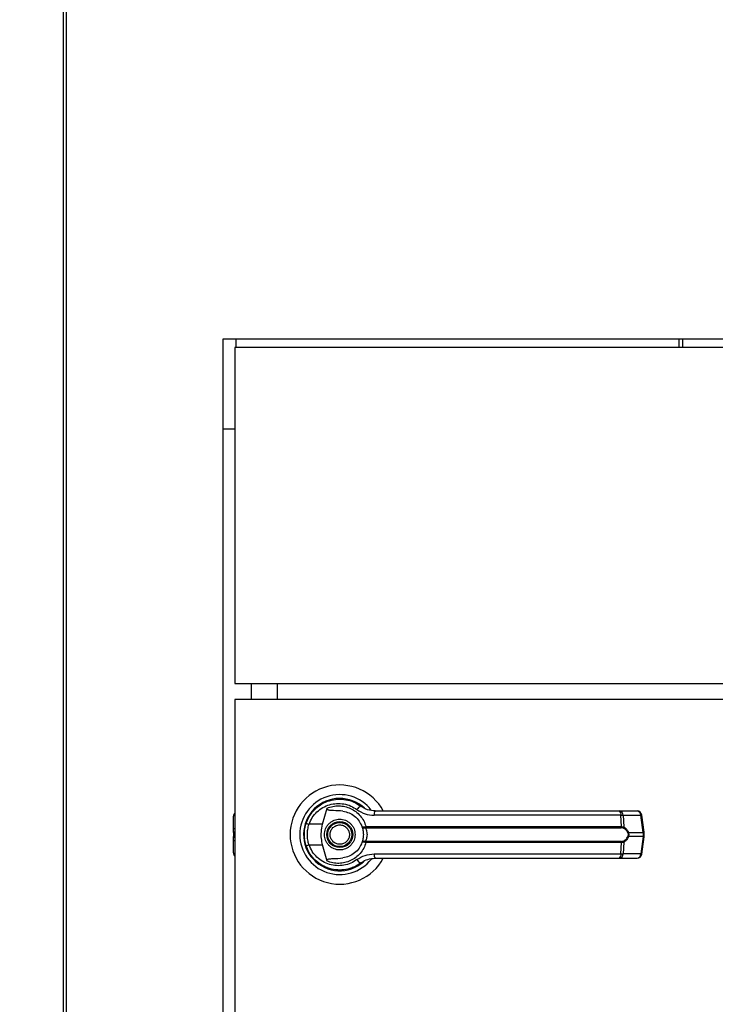
# Model space of a CAD drawing. Units: inches. Extents: x 0.3 to 10.6, y 0.4 to 8.2.
# Drawn here: x 1.7 to 1.9, y 2.8 to 3 of the extents above; entities that cross this region are included whole.
import ezdxf

# ---------------------------------------------------------------- set-up
doc = ezdxf.new("R2010")
doc.units = ezdxf.units.IN
doc.header["$MEASUREMENT"] = 0
doc.linetypes.add('HIDDEN', pattern=[0.07500000000000001, 0.05, -0.025])
doc.layers.add('SERVICE_AREA_LINE', color=7, linetype='HIDDEN')
doc.styles.add('SLDTEXTSTYLE0', font='GOTHIC.TTF', dxfattribs={"width": 0.913})
doc.dimstyles.new('SLDDIMSTYLE0', dxfattribs={"dimtxt": 0.08333333333333333, "dimasz": 0.1, "dimexe": 0, "dimexo": 0.0625, "dimgap": 0.02083333333333333, "dimtad": 0, "dimtih": 1, "dimtoh": 1, "dimdec": 6, "dimlfac": 80, "dimrnd": 1e-09, "dimzin": 12, "dimdsep": 46, "dimlunit": 5, "dimtxsty": 'SLDTEXTSTYLE0', "dimsah": 1, "dimcen": 0.09, "dimadec": 0, "dimazin": 3, "dimtfac": 1, "dimtdec": 3, "dimtofl": 0, "dimtmove": 0, "dimatfit": 3, "dimfxl": 1, "dimfrac": 2, "dimtolj": 1, "dimtzin": 12, "dimarcsym": 0})

# ---------------------------------------------------------------- blocks, each defined once
blk = doc.blocks.new('_D_8')
at = {"layer": 'SERVICE_AREA_LINE'}
for p, q in [((1.653527800886736, 3.467733571889741), (2.532560655200384, 3.467733571889741)), ((2.407560655200384, 3.467733571889741), (2.407560655200384, 3.11326498272706)), ((2.407560655200384, 2.503302117660293), (2.407560655200384, 2.848450173557)), ((2.096821550886777, 2.503302117660293), (2.532560655200384, 2.503302117660293))]:
    blk.add_line(p, q, dxfattribs=at)
for points in [[(2.407560655200384, 3.467733571889741), (2.392560655200384, 3.367733571889741), (2.422560655200384, 3.367733571889741)], [(2.407560655200384, 2.503302117660293), (2.422560655200384, 2.603302117660293), (2.392560655200384, 2.603302117660293)]]:
    blk.add_solid(points, dxfattribs=at)
at = {"layer": 'SERVICE_AREA_LINE', "char_height": 0.08333333333333333, "attachment_point": 1, "style": 'SLDTEXTSTYLE0'}
for s, insert in [('77 1/8"', (2.227545223087351, 3.087302886058752)), ('Overall', (2.215431008031797, 2.954895481473722))]:
    blk.add_mtext(s, dxfattribs=dict(at, insert=insert))

msp = doc.modelspace()

# ---------------------------------------------------------------- linework, layer by layer
at = {"color": 8, "linetype": 'Continuous', "lineweight": 25}
for p, q in [((1.730509050886781, 3.376987014612841), (1.730509050886781, 2.626852117660308)), ((1.731142800886781, 3.376987014612841), (1.731142800886781, 2.627352117660308)), ((1.765999006595441, 2.867835322858638), (1.766269675886781, 2.867990559658083)), ((1.766269675886781, 2.867214419770709), (1.765999006595443, 2.867059182971266)), ((1.765999006595444, 2.86620755234936), (1.766269675886781, 2.866052315549916)), ((1.766269675886781, 2.865276175662545), (1.765999006595445, 2.865431412461987))]:
    msp.add_line(p, q, dxfattribs=at)
at = {"color": 7, "linetype": 'Continuous', "lineweight": 25}
for p, q in [((2.013769675886781, 2.969852117660309), (1.763769675886781, 2.969852117660309)), ((1.763769675886781, 2.969852117660309), (1.763769675886781, 2.669852117660308)), ((1.766502175886761, 2.969852117660288), (1.766502175886761, 2.968102117660303)), ((1.858765300886656, 2.969852117660288), (1.858765300886656, 2.968102117660304)), ((1.859565300886656, 2.969852117660288), (1.859565300886656, 2.968102117660304)), ((1.766269675886774, 2.968102117660303), (1.766269675886775, 2.898102117660303)), ((2.011269675886774, 2.968102117660305), (1.766269675886774, 2.968102117660303)), ((1.766269675886775, 2.951102117660424), (1.763769675886782, 2.951102117660424)), ((1.766269675886775, 2.898102117660303), (2.011269675886774, 2.898102117660305)), ((1.769702800886656, 2.898102117660304), (1.769702800886655, 2.894758367660312)), ((1.775145120060599, 2.898102117660303), (1.775145120060599, 2.894758367660312)), ((2.011269675886781, 2.894758367660313), (1.766269675886781, 2.894758367660312)), ((1.766269675886781, 2.894758367660312), (1.766269675886782, 2.744945867660312)), ((1.765999006595441, 2.867835322858638), (1.765999006595442, 2.870447344038265)), ((1.78289009301478, 2.871887950532323), (1.782937215963275, 2.871840827583827)), ((1.784582200988183, 2.868777947944458), (1.785510328186033, 2.872146804011301)), ((1.790605305808041, 2.870895303702559), (1.790618201423023, 2.870917639562902)), ((1.790900653332641, 2.870725321639359), (1.790611429778474, 2.870905910730493)), ((1.846719051912887, 2.870656158745693), (1.795317833503548, 2.870656158745693)), ((1.846413890266986, 2.871554627502831), (1.850097366931857, 2.871554627502833)), ((1.846841872719248, 2.868284956804386), (1.846719051912887, 2.870656158745693)), ((1.847173013620714, 2.870656158745694), (1.84729846947208, 2.868222579953645)), ((1.847173013620714, 2.870656158745694), (1.850856490285583, 2.870656158745695)), ((1.851334025559198, 2.867062283717144), (1.850856490285583, 2.870656158745695)), ((1.851550578733081, 2.867106143287975), (1.851073043459465, 2.870700018316526)), ((1.784582200988183, 2.868777947944458), (1.781743487834049, 2.86877794794446)), ((1.793410568203893, 2.868260771266893), (1.793613529193103, 2.868284956804388)), ((1.793613529193103, 2.868284956804388), (1.846841872719248, 2.868284956804386)), ((1.765999006595445, 2.867059182971266), (1.765999006595445, 2.867835322858638)), ((1.765999006595443, 2.867059182971266), (1.765999006595444, 2.86620755234936)), ((1.765999006595445, 2.865431412461987), (1.765999006595445, 2.86620755234936)), ((1.793645001674405, 2.868042491813746), (1.793488874622182, 2.868036381557789)), ((1.793645001674405, 2.868042491813746), (1.846799162057809, 2.868042491813745)), ((1.848265642337145, 2.867062283717142), (1.851334025559198, 2.867062283717144)), ((1.851334025559198, 2.866204451603486), (1.84826564233714, 2.866204451603483)), ((1.851334025559198, 2.866204451603486), (1.850856490285581, 2.862610576574933)), ((1.851334025559198, 2.867062283717144), (1.851334025559198, 2.866204451603486)), ((1.851550583730744, 2.866160667233839), (1.851550583730744, 2.867106068086791)), ((1.765999006595451, 2.86281939128236), (1.765999006595445, 2.865431412461987)), ((1.781024697963052, 2.864505646653425), (1.781239899239805, 2.8638864891095)), ((1.781743487834053, 2.86448878737617), (1.784582200988187, 2.864488787376168)), ((1.785510328263037, 2.861119931033559), (1.784582200988187, 2.864488787376168)), ((1.793613529193104, 2.864981778516237), (1.793410568203895, 2.865005964053732)), ((1.793645001674405, 2.865224243506879), (1.793488874622181, 2.865230353762836)), ((1.846841872719246, 2.864981778516237), (1.793613529193104, 2.864981778516237)), ((1.846799162057806, 2.865224243506878), (1.793645001674405, 2.865224243506879)), ((1.846719051912887, 2.86261057657493), (1.846841872719246, 2.864981778516237)), ((1.847298469472078, 2.865044155366979), (1.847173013620714, 2.86261057657493)), ((1.851073043459461, 2.862566717004101), (1.851550578733077, 2.866160592032654)), ((1.795317833503554, 2.862610576574931), (1.846719051912887, 2.86261057657493)), ((1.850856490285581, 2.862610576574933), (1.847173013620714, 2.86261057657493)), ((1.792301706052188, 2.860473791171505), (1.792605141258253, 2.860689839163917)), ((1.846413890266985, 2.861712107817791), (1.850097366931851, 2.861712107817794)), ((1.785556073665641, 2.859765608931499), (1.785437982973396, 2.859765608931498)), ((1.790851368800168, 2.859765608931498), (1.790764762468935, 2.859765608931499)), ((1.791022687645092, 2.859835622092581), (1.790851368800168, 2.859765608931498))]:
    msp.add_line(p, q, dxfattribs=at)
at = {"color": 7, "linetype": 'Continuous', "lineweight": 25, "flags": 128}
for points in [[(1.781127924372692, 2.869080096191858), (1.780909045522336, 2.86832657040856), (1.780804045681372, 2.867789408535447)], [(1.780715472333118, 2.86680134645593), (1.780735377856332, 2.866064522326734), (1.780776616034655, 2.865667460660109)]]:
    msp.add_lwpolyline(points, dxfattribs=at)
at = {"color": 7, "linetype": 'Continuous', "lineweight": 25}
for radius in [0.002706692913385936, 0.002509842519685061]:
    msp.add_circle((1.788144675886782, 2.866633367660314), radius, dxfattribs=at)
for centre, radius, start, end in [((1.788144675886782, 2.866633367660313), 0.01033464566929121, 28.60337455696036, 180), ((1.788144675886782, 2.866633367660313), 0.008328639962620557, 37.89041259383769, 180), ((1.788144675886782, 2.866633367660313), 0.00752952755905534, 46.61992919321052, 311.3137341570799), ((1.788144675886782, 2.866633367660313), 0.007431102362204849, 50.74691141599392, 65.64642776671968), ((1.792906182451155, 2.871295099224027), 0.001287424141210668, 104.9614310943526, 155.0945922493163), ((1.766983258563946, 2.870447344038262), 0.0009842519685040968, 136.4688478325628, 179.9999999998449), ((1.796501790851315, 2.870854582617184), 0.001200469505697578, 144.3281200462526, 189.5139976961902), ((1.845782846568506, 2.870839237905365), 0.0009539383761828382, 348.9351879891356, 48.58454989049535), ((1.846301371730954, 2.870689630663354), 0.0008722843305121508, 357.8008654884433, 82.5885969012169), ((1.850097366931856, 2.870570375534329), 0.0009842519685042388, 7.568826313219471, 90), ((1.849984848395824, 2.870689630663357), 0.0008722843305109368, 357.8008654883251, 82.58859690115845), ((1.782968708813062, 2.872761503502659), 0.004167718960375126, 244.2102721446108, 252.9036887138662), ((1.793807760655116, 2.868273523188046), 0.0003973970996390919, 181.8388576752442, 216.6365720688872), ((1.794255046104215, 2.868244951996406), 0.0006427630449125087, 176.4316724928672, 198.3598580088214), ((1.846354451641023, 2.868245822661895), 0.000488989558791583, 335.4291353988517, 4.590326355099537), ((1.788144675886782, 2.866633367660313), 0.01033464566929121, 180, 331.4710997856089), ((1.788144675886782, 2.866633367660313), 0.00832863996262068, 180, 322.3044359959665), ((1.846979027723101, 2.868268178458667), 0.0003226798020484075, 302.2581059258187, 351.8762310139255), ((1.847936580484682, 2.867524102048711), 0.0005670607323024643, 292.7034090474727, 305.4712127558073), ((1.847936580484648, 2.865742633271852), 0.0005670607323700272, 54.52878724528359, 67.29659095212736), ((1.782968708812944, 2.860505231818299), 0.004167718960026157, 107.0963112858632, 115.7897278558303), ((1.793807760655133, 2.864993212132577), 0.0003973970996533451, 143.3634279320912, 178.1611423243094), ((1.794255046104252, 2.865021783324218), 0.0006427630449475451, 161.6401419921768, 183.568327506939), ((1.846354451641027, 2.865020912658728), 0.0004889895587855594, 355.4096736447931, 24.57086460135735), ((1.846979027723102, 2.864998556861958), 0.0003226798020464607, 8.123768985885807, 57.74189407454018), ((1.766983258563956, 2.862819391282357), 0.0009842519685039843, 179.9999999998449, 223.5311521666241), ((1.796501790851321, 2.862412152703437), 0.001200469505696996, 170.4860023037201, 215.6718799536202), ((1.845782846568508, 2.862427497415257), 0.0009539383761812654, 311.4154501093855, 11.064812010938), ((1.846301371730953, 2.862577104657269), 0.0008722843305126198, 277.4114030987946, 2.199134511613551), ((1.849984848395821, 2.862577104657271), 0.0008722843305116196, 277.4114030986864, 2.199134511703235), ((1.850097366931852, 2.862696359786298), 0.0009842519685041573, 270.0000000000008, 352.4311736868036), ((1.792906182451161, 2.861971636096626), 0.001287424141229499, 204.9054077512927, 255.0385689053597), ((1.788144675886783, 2.866633367660314), 0.007381889763779423, 300.605406505606, 306.8929642896688)]:
    msp.add_arc(centre, radius, start, end, dxfattribs=at)
at = {"color": 8, "linetype": 'Continuous', "lineweight": 25}
for centre, radius, start, end in [((1.850792351060516, 2.871529378012744), 0.0008755716581397334, 274.2009143606724, 288.6981175210812), ((1.851269886334176, 2.867935502983986), 0.0008755716579295989, 274.2009143587248, 288.6981175225137), ((1.851269886334082, 2.865331232336259), 0.0008755716583213464, 71.30188247969103, 85.79908563701069), ((1.850792351060519, 2.861737357307941), 0.0008755716580827155, 71.30188247814895, 85.79908563938928)]:
    msp.add_arc(centre, radius, start, end, dxfattribs=at)
at = {"color": 7, "linetype": 'Continuous', "lineweight": 25}
for points, knots in [([(1.781155460655482, 2.869008902744291), (1.781385128338677, 2.869555870885334), (1.781845149923397, 2.870651441439861), (1.782997478642314, 2.872015723333862), (1.784398696641624, 2.873074888654329), (1.786000531000462, 2.873767072306183), (1.787709320067496, 2.874070847172554), (1.789434374675259, 2.87396533888534), (1.791112253006511, 2.873486021270713), (1.792085357681552, 2.872855414132043), (1.792573809745053, 2.872538879471342)], [0, 0, 0, 0, 0.1247405010944607, 0.2498537112150128, 0.3749474104956984, 0.4996740646461669, 0.6246233341652501, 0.7497571024560681, 0.8743900190627824, 1, 1, 1, 1]), ([(1.781743487834049, 2.86877794794446), (1.78194798361125, 2.869258851299359), (1.78235593403423, 2.870218209628069), (1.783374262623546, 2.871401567461869), (1.784604177354511, 2.872314739690618), (1.786005779943218, 2.872907998302655), (1.787497178085023, 2.873165322989409), (1.789001688484816, 2.873071122823573), (1.790463064674131, 2.872655948732468), (1.791314031633382, 2.872109715418546), (1.791738483255709, 2.871837261107902)], [0, 0, 0, 0, 0.1249878645519053, 0.2493393893472881, 0.3739734521709031, 0.499328638669763, 0.6244389588313758, 0.7496471746398733, 0.8751271577314043, 1, 1, 1, 1]), ([(1.78551032826304, 2.872146804287068), (1.785908023975487, 2.872287603068321), (1.786704626925383, 2.872569629554848), (1.787967763228797, 2.872664410416531), (1.789219600525147, 2.872515182325509), (1.790415700170175, 2.872104339061562), (1.791507227931513, 2.871450735863987), (1.792437608154473, 2.870573685211786), (1.793185214756914, 2.869513214113195), (1.793470754799643, 2.86869438426576), (1.793613529193103, 2.868284956804388)], [0, 0, 0, 0, 0.124857294107642, 0.2500949486993652, 0.3746947887189981, 0.4999282817453002, 0.624687240313497, 0.7495440465901854, 0.8747681883954107, 1, 1, 1, 1]), ([(1.79552656565056, 2.871554627502831), (1.79499426312344, 2.871602945673622), (1.79419634704384, 2.871675374120692), (1.793296618645289, 2.872072884379297), (1.792865233860109, 2.872330391991086), (1.792656861343809, 2.872477506872645), (1.792597676064985, 2.872521031522553), (1.79257983465142, 2.872534373865928), (1.792573809745053, 2.872538879471342)], [0, 0, 0, 0, 0.5001419095517824, 0.7497076406384846, 0.929956824774201, 0.9787644154270132, 0.9928289085264653, 0.9999999999999999, 0.9999999999999999, 0.9999999999999999, 0.9999999999999999]), ([(1.788801273188943, 2.871510631043058), (1.788145504267785, 2.871564585242599), (1.787335536761076, 2.871631226321596), (1.786421681269043, 2.871645748841028), (1.786070939113985, 2.871670578160701), (1.785826459754397, 2.871711117527051), (1.785655772072309, 2.871779196447531), (1.78556205154857, 2.871850600052035), (1.785509670209827, 2.871932740867409), (1.785487160021076, 2.87203370534195), (1.785501711689385, 2.872104741757143), (1.785510328113358, 2.872146804279314)], [0, 0, 0, 0, 0.5495446370901619, 0.6787654693096437, 0.7632969545420375, 0.8434112956202063, 0.8845939794455138, 0.9156981251243232, 0.9401066845679261, 0.9645355990812085, 0.9999999999999999, 0.9999999999999999, 0.9999999999999999, 0.9999999999999999]), ([(1.788801272922114, 2.871510629061017), (1.789235997449464, 2.871417361457315), (1.790104165206053, 2.871231101144923), (1.791269440907563, 2.870507637986065), (1.792225912661902, 2.869525563329942), (1.792600692555554, 2.868687146215809), (1.792780697916747, 2.868284457656426)], [0, 0, 0, 0, 0.2509708904827215, 0.5012020745363469, 0.7604292485895205, 1, 1, 1, 1]), ([(1.791738483255709, 2.871837261107902), (1.792285651686627, 2.871496899877774), (1.793378975372665, 2.870816807654463), (1.794671946855949, 2.870709675288999), (1.795317833503549, 2.870656158745692)], [0, 0, 0, 0, 0.5004633466785162, 1, 1, 1, 1]), ([(1.79552656565056, 2.871554627502831), (1.797797748736817, 2.871554627502832), (1.802340803679261, 2.871554627502832), (1.809254092602907, 2.871554627502832), (1.813882156052742, 2.871554627502832), (1.816195856989143, 2.871554627502831)], [0, 0, 0, 0, 0.333297716493174, 0.6666965104583786, 1, 1, 1, 1]), ([(1.816195856989143, 2.871554627502831), (1.818752732576321, 2.871554627502832), (1.823874507946554, 2.871554627502832), (1.831509803352569, 2.871554627502831), (1.839062595063051, 2.871554627502832), (1.843966019235299, 2.871554627502831), (1.846413890266986, 2.871554627502831)], [0, 0, 0, 0, 0.2496083293731881, 0.499999999999931, 0.7503916706266743, 1, 1, 1, 1]), ([(1.846719051912887, 2.870656158745693), (1.846819471729164, 2.870658207219753), (1.846992394656972, 2.870661734692167), (1.847119655644079, 2.870657805977056), (1.847173013620714, 2.870656158745694)], [0, 0, 0, 0, 0.5807200788818525, 1, 1, 1, 1]), ([(1.780762786123002, 2.866633367660315), (1.780780263385177, 2.867046651427553), (1.780814438294123, 2.867854783443512), (1.781043528576369, 2.868630091887532), (1.781155460655482, 2.869008902744291)], [0, 0, 0, 0, 0.5114062542715959, 1, 1, 1, 1]), ([(1.781743487834053, 2.86448878737617), (1.781645198978088, 2.864839548378417), (1.781448514985575, 2.865541449663796), (1.781373701560975, 2.86663484106036), (1.781449092634334, 2.867727628797561), (1.781645310397562, 2.86842767850584), (1.781743487834049, 2.86877794794446)], [0, 0, 0, 0, 0.2501919913539284, 0.5006545174571124, 0.7501527966101119, 1, 1, 1, 1]), ([(1.784582200988187, 2.864488787376168), (1.784484377372039, 2.864931208872922), (1.784285887551579, 2.865828907883817), (1.78426401661904, 2.867288421476489), (1.784471857342085, 2.868261392772755), (1.784582200988183, 2.868777947944458)], [0, 0, 0, 0, 0.3131155592611883, 0.6353297249493967, 1, 1, 1, 1]), ([(1.784945856989143, 2.866633367660314), (1.784988586780108, 2.867035738505729), (1.785054318766393, 2.86765471262882), (1.78545320379814, 2.868399666522885), (1.785866049020511, 2.868911429310312), (1.786378521322817, 2.869326932824551), (1.787123257808137, 2.869713332695029), (1.788144675886781, 2.869909448801269), (1.789166093965425, 2.869713332695029), (1.789910830450745, 2.869326932824552), (1.790423302753051, 2.868911429310311), (1.790836147975422, 2.868399666522885), (1.791235033007169, 2.867654712628821), (1.791300764993454, 2.86703573850573), (1.791343494784419, 2.866633367660316)], [0, 0, 0, 0, 0.1197284221973415, 0.1841803301191391, 0.2500000000000581, 0.315819669880989, 0.3802715778027865, 0.5000000000000959, 0.6197284221974159, 0.684180330119216, 0.7500000000001384, 0.8158196698810617, 0.8802715778028642, 1, 1, 1, 1]), ([(1.786280854583868, 2.865860483342862), (1.78620853244593, 2.866105252604185), (1.786097278033688, 2.866481785448484), (1.786149699643977, 2.86701221651609), (1.786266597880348, 2.867410149635746), (1.786464802487886, 2.867776067852535), (1.786805369853874, 2.868181147196394), (1.787353123811606, 2.86854220652115), (1.787995647162518, 2.868674728133488), (1.78852293494608, 2.868629528588115), (1.788921923755711, 2.868511252903306), (1.789286121664439, 2.868312819416556), (1.789698528131871, 2.867975141984195), (1.78988638123897, 2.867630372877063), (1.790008497189697, 2.867406251977765)], [0, 0, 0, 0, 0.1197284221974703, 0.1841803301192613, 0.2500000000001742, 0.31581966988108, 0.3802715778028729, 0.5000000000001599, 0.6197284221974498, 0.684180330119241, 0.7500000000001622, 0.8158196698810602, 0.8802715778028597, 1, 1, 1, 1]), ([(1.792780697971134, 2.868284457503716), (1.792793671968883, 2.868270310898398), (1.792819685359968, 2.868241946381635), (1.792952930358189, 2.86822432624483), (1.793146805613258, 2.868223894270651), (1.793322104082083, 2.868248402981156), (1.793410568203893, 2.868260771266893)], [0, 0, 0, 0, 0.2465893390922207, 0.4944216146126049, 0.744860590227048, 1, 1, 1, 1]), ([(1.792780697971133, 2.868284457503716), (1.792801074598295, 2.868249254110783), (1.792841784166135, 2.868178922799252), (1.792997070509919, 2.868096982183404), (1.793212381784663, 2.868037096543118), (1.793396083772796, 2.868036621506486), (1.793488874622182, 2.868036381557789)], [0, 0, 0, 0, 0.2484815077854401, 0.4964302835021944, 0.7456387805376761, 1, 1, 1, 1]), ([(1.792780697971133, 2.868284457503716), (1.792816830300362, 2.868177347890831), (1.792888759055202, 2.86796412440785), (1.792985548837306, 2.867551542012203), (1.793052767742953, 2.867103880090041), (1.793061543979717, 2.866790291635872), (1.793065935729302, 2.866633367660318)], [0, 0, 0, 0, 0.2511406417895777, 0.4999465586487686, 0.7497663802255907, 0.9999999999999999, 0.9999999999999999, 0.9999999999999999, 0.9999999999999999]), ([(1.846841872719248, 2.868284956804386), (1.846929675749802, 2.868283358160372), (1.847104532800155, 2.868280174509704), (1.847234008787512, 2.868241723236213), (1.847298469472078, 2.868222579953645)], [0, 0, 0, 0, 0.5021417802499506, 1, 1, 1, 1]), ([(1.781155460655487, 2.864257832576339), (1.781043528576545, 2.86463664343241), (1.780814438294241, 2.865411951876406), (1.780780263385236, 2.86622008389237), (1.780762786123002, 2.866633367660315)], [0, 0, 0, 0, 0.4885937448568734, 1, 1, 1, 1]), ([(1.791343494784419, 2.866633367660316), (1.791300764993454, 2.866230996814901), (1.791235033007169, 2.865612022691809), (1.790836147975422, 2.864867068797744), (1.790423302753051, 2.864355306010318), (1.789910830450745, 2.863939802496077), (1.789166093965425, 2.8635534026256), (1.788144675886781, 2.86335728651936), (1.787123257808137, 2.8635534026256), (1.786378521322817, 2.863939802496077), (1.785866049020511, 2.864355306010318), (1.78545320379814, 2.864867068797744), (1.785054318766393, 2.865612022691808), (1.784988586780108, 2.866230996814899), (1.784945856989143, 2.866633367660314)], [0, 0, 0, 0, 0.1197284221974515, 0.1841803301192304, 0.2500000000001372, 0.3158196698810407, 0.3802715778028195, 0.5000000000001048, 0.6197284221973794, 0.6841803301191608, 0.7500000000000643, 0.8158196698809753, 0.8802715778027542, 1, 1, 1, 1]), ([(1.790008497189697, 2.867406251977765), (1.790080819327634, 2.867161482716442), (1.790192073739876, 2.866784949872142), (1.790139652129586, 2.866254518804537), (1.790022753893215, 2.865856585684881), (1.789824549285677, 2.865490667468091), (1.78948398191969, 2.865085588124233), (1.788936227961959, 2.864724528799477), (1.788293704611046, 2.86459200718714), (1.787766416827484, 2.864637206732512), (1.787367428017852, 2.864755482417321), (1.787003230109125, 2.864953915904071), (1.786590823641693, 2.865291593336432), (1.786402970534595, 2.865636362443564), (1.786280854583868, 2.865860483342862)], [0, 0, 0, 0, 0.1197284221974611, 0.1841803301192567, 0.2500000000001742, 0.3158196698810846, 0.380271577802882, 0.5000000000001774, 0.6197284221974758, 0.6841803301192714, 0.7500000000001806, 0.8158196698810986, 0.8802715778028893, 0.9999999999999999, 0.9999999999999999, 0.9999999999999999, 0.9999999999999999]), ([(1.793065935729302, 2.866633367660318), (1.793061568874311, 2.866476914211218), (1.793052818184871, 2.866163398981657), (1.792985520461795, 2.865714721835338), (1.792888525798053, 2.865301818913865), (1.792816595939872, 2.865088659220903), (1.792780698032985, 2.864982277990582)], [0, 0, 0, 0, 0.2494873086019485, 0.4999446882064245, 0.7504382814662237, 1, 1, 1, 1]), ([(1.79348887256728, 2.868036382057222), (1.793500152617931, 2.868010387970622), (1.793524079406979, 2.867955250361244), (1.793604413358462, 2.867789864298156), (1.793711402339883, 2.867509014984092), (1.793802485529573, 2.867094984227462), (1.793835548161287, 2.866633257019463), (1.793802418375447, 2.866171227095341), (1.793711261451746, 2.865757177138978), (1.793604207588435, 2.865476439964697), (1.793524020745757, 2.865311354084697), (1.793500152598399, 2.86525634712937), (1.793488874441098, 2.865230355288209)], [0, 0, 0, 0, 0.0467749928739723, 0.09921723064842862, 0.2197674329585914, 0.3557598048792264, 0.5000986992804584, 0.6442400789521213, 0.7805353850205659, 0.9010085691927389, 0.9532246507661298, 1, 1, 1, 1]), ([(1.847151252956196, 2.867995303535424), (1.847099741785504, 2.868009502319358), (1.846994694766204, 2.868038457979073), (1.846865171770035, 2.868041130035105), (1.846799162057809, 2.868042491813745)], [0, 0, 0, 0, 0.4903629920686777, 1, 1, 1, 1]), ([(1.848155443773326, 2.867000979945371), (1.848096109162276, 2.867123615622283), (1.847977350850665, 2.867369071110672), (1.847649650778731, 2.867747992624716), (1.847350488528646, 2.867896440481372), (1.847151252956196, 2.867995303535424)], [0, 0, 0, 0, 0.2501054954327423, 0.5005865183412945, 0.9999999999999999, 0.9999999999999999, 0.9999999999999999, 0.9999999999999999]), ([(1.847151252956194, 2.865271431785201), (1.847351210983664, 2.865370738741502), (1.847651067812242, 2.865519659339235), (1.847978354809585, 2.865899321732625), (1.848096578088465, 2.866143950114935), (1.848155443773321, 2.866265755375254)], [0, 0, 0, 0, 0.5012387056893671, 0.751656987970966, 1, 1, 1, 1]), ([(1.84729846947208, 2.868222579953645), (1.847488148056906, 2.868097380612656), (1.847773315090402, 2.867909153118772), (1.848091965554782, 2.867471950215274), (1.84820764891736, 2.867199077829024), (1.848265642337145, 2.867062283717142)], [0, 0, 0, 0, 0.4976379495152058, 0.7481600410960729, 1, 1, 1, 1]), ([(1.84826564233714, 2.866204451603483), (1.848208290747976, 2.866068964965077), (1.848093298496899, 2.865797308786614), (1.847775177236491, 2.865359117390517), (1.847489062415776, 2.865170080606089), (1.847298469472078, 2.865044155366979)], [0, 0, 0, 0, 0.2493530627599226, 0.4999629551200838, 1, 1, 1, 1]), ([(1.848155443773326, 2.867000979945371), (1.84817584056753, 2.866942381196643), (1.848216545977821, 2.866825437029553), (1.848234661560327, 2.866633865029793), (1.848216436688107, 2.866441940882829), (1.848175884285699, 2.866324800299752), (1.848155443773321, 2.866265755375254)], [0, 0, 0, 0, 0.2504378663693569, 0.4997930557606263, 0.7478697776623661, 1, 1, 1, 1]), ([(1.848265642337145, 2.867062283717142), (1.848286314048868, 2.866992006692387), (1.848326923517594, 2.866853947847662), (1.848343838127813, 2.866633477603868), (1.848326962304651, 2.866412942444915), (1.848286327220604, 2.866274781203014), (1.84826564233714, 2.866204451603483)], [0, 0, 0, 0, 0.2544265067690756, 0.4998195315551275, 0.74538813089001, 1, 1, 1, 1]), ([(1.792573809745048, 2.860727855849294), (1.792088637242502, 2.860413172058449), (1.791116740184613, 2.859782797812418), (1.789441282138774, 2.859302418804979), (1.787715817665339, 2.859195768550367), (1.786006841374569, 2.859497639074377), (1.784404408252768, 2.860188400028874), (1.783003625464189, 2.861245719458907), (1.781848741648312, 2.862609058731485), (1.781387209605283, 2.863706682882419), (1.781155460655487, 2.864257832576339)], [0, 0, 0, 0, 0.1248060236322422, 0.2500112981229639, 0.3748994313357201, 0.4996391869786048, 0.6248104677424886, 0.7496455802443185, 0.8742896084215489, 0.9999999999999999, 0.9999999999999999, 0.9999999999999999, 0.9999999999999999]), ([(1.791738483255703, 2.86142947421273), (1.79131403163338, 2.861157019902083), (1.790463064674134, 2.860610786588154), (1.789001688484818, 2.860195612497052), (1.787497178085026, 2.860101412331215), (1.786005779943221, 2.860358737017969), (1.784604177354514, 2.860951995630006), (1.783374262623549, 2.861865167858757), (1.782355934034231, 2.863048525692557), (1.781947983611253, 2.864007884021269), (1.781743487834053, 2.86448878737617)], [0, 0, 0, 0, 0.1248728422682655, 0.2503528253597533, 0.3755610411682528, 0.5006713613298678, 0.6260265478287232, 0.7506606106523386, 0.8750121354477354, 0.9999999999999999, 0.9999999999999999, 0.9999999999999999, 0.9999999999999999]), ([(1.793613529193104, 2.864981778516237), (1.793471270363324, 2.864573586096775), (1.793186263716646, 2.863755798175631), (1.79244007297005, 2.862695907232335), (1.791509441713901, 2.861817549716876), (1.790417298935218, 2.861163009130438), (1.789220113010984, 2.860751655542431), (1.787968090227601, 2.860602318151621), (1.786704771778838, 2.860697064522103), (1.785908072997875, 2.860979118235659), (1.785510328350721, 2.861119930996337)], [0, 0, 0, 0, 0.1248486316532282, 0.2501264062470177, 0.3749303580864018, 0.4999994794222308, 0.6252528947669392, 0.7498758287373397, 0.8751277739835042, 1, 1, 1, 1]), ([(1.7927806979709, 2.864982277816258), (1.792601140369543, 2.864580411253302), (1.792227352100596, 2.863743838444473), (1.791272933210354, 2.862762007267449), (1.790107544048955, 2.862036695153515), (1.789237427271141, 2.861849792868207), (1.788801272271124, 2.861756106171972)], [0, 0, 0, 0, 0.2390656428803403, 0.4976672228916313, 0.7482005197524765, 1, 1, 1, 1]), ([(1.793488874622182, 2.865230353762836), (1.793396038928751, 2.865230111036515), (1.793212308650024, 2.865229630659053), (1.792997012349917, 2.865169727790396), (1.792841770343248, 2.865087795765241), (1.792801069980244, 2.865017475608162), (1.792780697971136, 2.86498227781692)], [0, 0, 0, 0, 0.2544860090120279, 0.5036509519095398, 0.7515592839472703, 1, 1, 1, 1]), ([(1.793410568203896, 2.865005964053733), (1.793322061797967, 2.865018336930427), (1.793146737535889, 2.865042846630639), (1.792952879360834, 2.865042404894306), (1.792819675161552, 2.865024782814311), (1.79279366857577, 2.864996422384813), (1.792780697971136, 2.86498227781692)], [0, 0, 0, 0, 0.2552649486573444, 0.5056598817699927, 0.7534512880004681, 1, 1, 1, 1]), ([(1.846799162057806, 2.865224243506878), (1.846865207725194, 2.8652256068145), (1.84699473020867, 2.865228280403788), (1.847099773154554, 2.865257239441975), (1.847151252956194, 2.865271431785201)], [0, 0, 0, 0, 0.5099166230877458, 1, 1, 1, 1]), ([(1.847298469472078, 2.865044155366979), (1.847234048243467, 2.865025020800005), (1.847104579242912, 2.864986565568465), (1.846929723621871, 2.864983379340051), (1.846841872719246, 2.864981778516237)], [0, 0, 0, 0, 0.4975803345537472, 1, 1, 1, 1]), ([(1.791738483255703, 2.86142947421273), (1.792284022732385, 2.861768999615992), (1.793377133853269, 2.862449315175161), (1.794670132362893, 2.862556756194966), (1.795317833503554, 2.862610576574931)], [0, 0, 0, 0, 0.4990704661769027, 1, 1, 1, 1]), ([(1.846719051912887, 2.86261057657493), (1.846819471729163, 2.86260852810087), (1.846992394656972, 2.862605000628455), (1.847119655644078, 2.862608929343567), (1.847173013620714, 2.86261057657493)], [0, 0, 0, 0, 0.5807200788742826, 1, 1, 1, 1]), ([(1.785510337510614, 2.861119933608788), (1.78550286807742, 2.861154301655469), (1.78548785871437, 2.861223362115147), (1.785505098191423, 2.861326820776426), (1.785562609037519, 2.86141763850586), (1.785677764994446, 2.861503007707598), (1.786071423924421, 2.861628205359845), (1.787138630595238, 2.861612848610733), (1.788118355094842, 2.86169726294423), (1.78880127293665, 2.861756104031161)], [0, 0, 0, 0, 0.02923231099880165, 0.05874051713923759, 0.08490693594947323, 0.1171889437194254, 0.1763489850118239, 0.4258733207288719, 0.9999999999999999, 0.9999999999999999, 0.9999999999999999, 0.9999999999999999]), ([(1.792573809745048, 2.860727855849294), (1.792575458420055, 2.860729091296571), (1.79259126723199, 2.860740937751187), (1.792647706031747, 2.860782683577681), (1.793074800531975, 2.861084575811716), (1.794006065546859, 2.861570900959123), (1.794996980247966, 2.861662925913158), (1.795526565650564, 2.861712107817793)], [0, 0, 0, 0, 0.001965574091375428, 0.01884749330611256, 0.06698739448149607, 0.5013598488649601, 1, 1, 1, 1]), ([(1.795526565650564, 2.861712107817793), (1.797797748736627, 2.861712107817793), (1.802340803678818, 2.861712107817793), (1.809254092602431, 2.861712107817793), (1.813882156052475, 2.861712107817792), (1.816195856989146, 2.861712107817791)], [0, 0, 0, 0, 0.3332977164639971, 0.6666965104196813, 1, 1, 1, 1]), ([(1.816195856989147, 2.861712107817791), (1.818752732576324, 2.861712107817792), (1.823874507946556, 2.861712107817793), (1.831509803352571, 2.861712107817792), (1.839062595063051, 2.861712107817792), (1.843966019235299, 2.861712107817791), (1.846413890266985, 2.861712107817791)], [0, 0, 0, 0, 0.2496083293731615, 0.4999999999999377, 0.7503916706267189, 1, 1, 1, 1])]:
    msp.add_open_spline(points, degree=3, knots=knots, dxfattribs=at)

# ---------------------------------------------------------------- dimensions: what is measured, and where the dimension line sits
at = {"layer": 'SERVICE_AREA_LINE'}
dim = msp.add_linear_dim(base=(2.407560655200384, 2.503302117660293), p1=(1.603527800886736, 3.467733571889741), p2=(2.046821550886778, 2.503302117660293), angle=90.0000000000002, text='<>\\POverall', dimstyle='SLDDIMSTYLE0', dxfattribs=at)
dim.commit()
dim.dimension.update_dxf_attribs({"geometry": '_D_8', "text_midpoint": (2.407560655200384, 2.980857578142032), "dimtype": 160})

doc.saveas('drawing.dxf')
